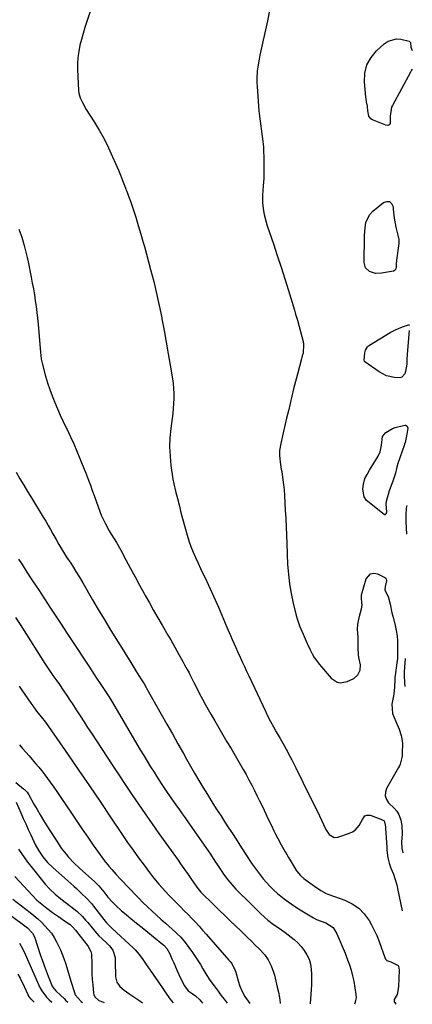
# Model space of a CAD drawing. Units: inches. Extents: x 1825569 to 1830878, y 447485 to 452776.
# Drawn here: x 1830615 to 1830825, y 447485 to 448012 of the extents above; entities that cross this region are included whole.
import ezdxf

# ---------------------------------------------------------------- set-up
doc = ezdxf.new("R2010")
doc.units = ezdxf.units.IN
doc.header["$MEASUREMENT"] = 0
doc.layers.add('7', color=7, linetype='Continuous')
doc.layers.add('8', color=7, linetype='Continuous')

msp = doc.modelspace()

# ---------------------------------------------------------------- linework, layer by layer
at = {"layer": '7', "color": 18}
for points in [[(1830748.68, 448017.07, 1958), (1830747.46, 448011.52, 1958), (1830743.44, 447993.08, 1958), (1830743.02, 447991.01, 1958), (1830742.34, 447986.83, 1958), (1830742.07, 447984.73, 1958), (1830741.81, 447980.51, 1958), (1830741.83, 447978.4, 1958), (1830741.94, 447976.29, 1958), (1830742.97, 447963.21, 1958), (1830743.23, 447960.46, 1958), (1830743.53, 447957.71, 1958), (1830743.91, 447954.97, 1958), (1830744.35, 447952.24, 1958), (1830744.76, 447949.51, 1958), (1830745.1, 447946.77, 1958), (1830745.33, 447944.02, 1958), (1830745.48, 447941.25, 1958), (1830745.56, 447938.9, 1958), (1830745.63, 447934.95, 1958), (1830745.62, 447931.01, 1958), (1830745.49, 447927.07, 1958), (1830745.28, 447923.13, 1958), (1830744.93, 447918.08, 1958), (1830744.86, 447915.99, 1958), (1830744.89, 447913.91, 1958), (1830745.36, 447909.77, 1958), (1830745.77, 447907.71, 1958), (1830746.8, 447903.66, 1958), (1830747.43, 447901.67, 1958), (1830750.67, 447892.08, 1958), (1830752.75, 447885.83, 1958), (1830754.8, 447879.57, 1958), (1830756.79, 447873.29, 1958), (1830758.74, 447867, 1958), (1830761.92, 447856.56, 1958), (1830762.57, 447854.4, 1958), (1830763.52, 447851.14, 1958), (1830764.41, 447847.87, 1958), (1830766.58, 447839.71, 1958), (1830766.88, 447838.19, 1958), (1830766.56, 447833.59, 1958), (1830766.13, 447832.02, 1958), (1830765.93, 447831.25, 1958), (1830765.72, 447830.48, 1958), (1830763.55, 447822.28, 1958), (1830762.53, 447818.38, 1958), (1830761.53, 447814.46, 1958), (1830760.57, 447810.54, 1958), (1830759.64, 447806.62, 1958), (1830758.71, 447802.68, 1958), (1830757.79, 447798.75, 1958), (1830756.87, 447794.82, 1958), (1830755.94, 447790.89, 1958), (1830754.59, 447785.14, 1958), (1830754.01, 447781.4, 1958), (1830753.93, 447778.85, 1958), (1830754.31, 447775.14, 1958), (1830754.93, 447771.43, 1958), (1830755.12, 447770.19, 1958), (1830756.13, 447762.88, 1958), (1830756.23, 447762.15, 1958), (1830756.65, 447757.77, 1958), (1830756.69, 447757.04, 1958), (1830757.05, 447749.51, 1958), (1830757.27, 447745.01, 1958), (1830757.47, 447740.51, 1958), (1830757.67, 447736.01, 1958), (1830757.86, 447731.51, 1958), (1830758.33, 447720.43, 1958), (1830758.71, 447715.17, 1958), (1830759.3, 447709.93, 1958), (1830760.2, 447704.74, 1958), (1830761.32, 447699.59, 1958), (1830762.93, 447693.1, 1958), (1830763.44, 447691.22, 1958), (1830764.69, 447687.54, 1958), (1830766.62, 447682.97, 1958), (1830767.72, 447680.52, 1958), (1830768.83, 447678.07, 1958), (1830769.2, 447677.26, 1958), (1830770.4, 447674.61, 1958), (1830771.44, 447672.52, 1958), (1830772.6, 447670.51, 1958), (1830775.36, 447666.75, 1958), (1830781.57, 447659.41, 1958), (1830784.77, 447657.29, 1958), (1830786.62, 447657.04, 1958), (1830790.27, 447657.62, 1958), (1830793.74, 447659.28, 1958), (1830795.9, 447661.3, 1958), (1830797.1, 447663.76, 1958), (1830797.26, 447666.54, 1958), (1830796.51, 447670.54, 1958), (1830796.29, 447672.19, 1958), (1830796.13, 447675.53, 1958), (1830796.16, 447679.92, 1958), (1830796.12, 447681.51, 1958), (1830795.74, 447685.56, 1958), (1830795.97, 447688.42, 1958), (1830796.75, 447692.66, 1958), (1830797.88, 447696.58, 1958), (1830798.19, 447698.62, 1958), (1830797.79, 447702.03, 1958), (1830797.93, 447704.06, 1958), (1830800.33, 447712.6, 1958), (1830802.72, 447715.38, 1958), (1830804.43, 447715.64, 1958), (1830806.39, 447715.34, 1958), (1830810.36, 447713.44, 1958), (1830810.9, 447713, 1958), (1830811.06, 447712.7, 1958), (1830811.2, 447711.61, 1958), (1830810.46, 447708.63, 1958), (1830810.45, 447706.53, 1958), (1830812.13, 447703.21, 1958), (1830813.23, 447699.19, 1958), (1830814.05, 447694.53, 1958), (1830814.6, 447692.76, 1958), (1830814.76, 447692.17, 1958), (1830815.86, 447687.76, 1958), (1830816.45, 447684.94, 1958), (1830816.9, 447682.11, 1958), (1830817.12, 447679.25, 1958), (1830817.2, 447676.38, 1958), (1830817.14, 447670.73, 1958), (1830817.12, 447669.95, 1958), (1830816.86, 447667.62, 1958), (1830815.91, 447660.96, 1958), (1830815.79, 447660.06, 1958), (1830815.65, 447658.71, 1958), (1830815.59, 447654.6, 1958), (1830815.23, 447650.92, 1958), (1830814.58, 447648.24, 1958), (1830814.03, 447645.55, 1958), (1830814.53, 447640.59, 1958), (1830816.29, 447636.37, 1958), (1830817.96, 447632.15, 1958), (1830819.1, 447628.71, 1958), (1830819.61, 447626.04, 1958), (1830819.76, 447624.23, 1958), (1830819.67, 447619.7, 1958), (1830819.56, 447617.64, 1958), (1830818.66, 447613.48, 1958), (1830818.25, 447612.51, 1958), (1830817.77, 447611.57, 1958), (1830811.31, 447600.49, 1958), (1830810.64, 447598.42, 1958), (1830810.51, 447596.44, 1958), (1830811.18, 447594.56, 1958), (1830812.38, 447592.76, 1958), (1830815.45, 447589.8, 1958), (1830816.85, 447588.25, 1958), (1830817.92, 447586.49, 1958), (1830818.95, 447583.48, 1958), (1830819.5, 447580.52, 1958), (1830819.63, 447576.14, 1958), (1830819.35, 447571.6, 1958), (1830819.5, 447568.37, 1958), (1830820.04, 447566.04, 1958)], [(1830824.96, 447985.63, 1958), (1830824.68, 447984.99, 1958), (1830824.18, 447984, 1958), (1830814.44, 447966.12, 1958), (1830814.02, 447965.23, 1958), (1830813.26, 447960.42, 1958), (1830813.19, 447956.41, 1958), (1830812.71, 447955.73, 1958), (1830811.92, 447955.47, 1958), (1830810.91, 447955.5, 1958), (1830803.83, 447958.41, 1958), (1830802.95, 447958.95, 1958), (1830801.77, 447960.49, 1958), (1830801.26, 447963.22, 1958), (1830801.08, 447965.7, 1958), (1830800.61, 447968.12, 1958), (1830800.36, 447969.75, 1958), (1830800.27, 447970.57, 1958), (1830799.5, 447978.84, 1958), (1830799.74, 447983.52, 1958), (1830800.76, 447987.9, 1958), (1830802.96, 447991.83, 1958), (1830805.94, 447995.45, 1958), (1830810.03, 447999.18, 1958), (1830812.07, 448000.55, 1958), (1830816.56, 448001.74, 1958), (1830819, 448001.57, 1958), (1830823.44, 448000.48, 1958), (1830823.81, 448000.19, 1958), (1830824.04, 447999.78, 1958), (1830824.35, 447997.31, 1958), (1830825.08, 447995.52, 1958)], [(1830815.42, 447905.71, 1958), (1830816.33, 447900.93, 1958), (1830817.3, 447896.77, 1958), (1830817.85, 447894.33, 1958), (1830817.79, 447892.23, 1958), (1830816.61, 447883.25, 1958), (1830816.55, 447882.68, 1958), (1830816.48, 447881.54, 1958), (1830816.43, 447879.81, 1958), (1830816.28, 447878.74, 1958), (1830815.84, 447877.91, 1958), (1830815, 447877.47, 1958), (1830808.51, 447876.27, 1958), (1830805.28, 447876.21, 1958), (1830802.2, 447877.18, 1958), (1830800.02, 447879.2, 1958), (1830799.23, 447882.07, 1958), (1830799.25, 447886.95, 1958), (1830799.27, 447887.61, 1958), (1830799.52, 447890.24, 1958), (1830799.54, 447893.57, 1958), (1830799.53, 447896.24, 1958), (1830799.64, 447898.91, 1958), (1830800.24, 447903.66, 1958), (1830802.35, 447907.79, 1958), (1830804, 447909.55, 1958), (1830809.58, 447914.17, 1958), (1830811.37, 447914.72, 1958), (1830812.88, 447914.64, 1958), (1830813.98, 447913.6, 1958), (1830814.81, 447911.91, 1958), (1830814.9, 447910.54, 1958), (1830815.42, 447905.71, 1958)], [(1830614.44, 447899.84, 1962), (1830615.89, 447895.56, 1962), (1830617.18, 447891.23, 1962), (1830617.76, 447889.04, 1962), (1830618.81, 447884.65, 1962), (1830619.29, 447882.44, 1962), (1830620.97, 447874.12, 1962), (1830621.58, 447871, 1962), (1830622.16, 447867.88, 1962), (1830622.69, 447864.75, 1962), (1830623.19, 447861.61, 1962), (1830623.64, 447858.46, 1962), (1830624.04, 447855.31, 1962), (1830624.38, 447852.16, 1962), (1830624.68, 447848.99, 1962), (1830625.95, 447833.86, 1962), (1830626.09, 447832.42, 1962), (1830626.38, 447830.28, 1962), (1830626.85, 447828.16, 1962), (1830628.71, 447821.27, 1962), (1830629.77, 447817.67, 1962), (1830630.91, 447814.11, 1962), (1830632.2, 447810.59, 1962), (1830633.58, 447807.11, 1962), (1830635.06, 447803.66, 1962), (1830636.58, 447800.23, 1962), (1830638.15, 447796.83, 1962), (1830639.76, 447793.44, 1962), (1830640.18, 447792.57, 1962), (1830641.99, 447788.74, 1962), (1830643.74, 447784.89, 1962), (1830645.41, 447781, 1962), (1830647.02, 447777.09, 1962), (1830650.53, 447768.34, 1962), (1830651.61, 447765.59, 1962), (1830652.67, 447762.83, 1962), (1830653.69, 447760.05, 1962), (1830654.68, 447757.27, 1962), (1830655.92, 447753.7, 1962), (1830656.62, 447751.68, 1962), (1830657.67, 447748.66, 1962), (1830658.49, 447746.7, 1962), (1830659.85, 447743.9, 1962), (1830660.8, 447742.05, 1962), (1830662.83, 447738.4, 1962), (1830663.9, 447736.61, 1962), (1830665.42, 447734.12, 1962), (1830666.62, 447732.09, 1962), (1830668.92, 447727.97, 1962), (1830671.71, 447722.81, 1962), (1830674.16, 447718.29, 1962), (1830676.61, 447713.77, 1962), (1830679.07, 447709.26, 1962), (1830681.54, 447704.75, 1962), (1830682.09, 447703.74, 1962), (1830684.3, 447699.75, 1962), (1830686.54, 447695.77, 1962), (1830688.81, 447691.81, 1962), (1830691.11, 447687.87, 1962), (1830694.25, 447682.55, 1962), (1830695.72, 447679.99, 1962), (1830697.85, 447676.1, 1962), (1830700, 447672.23, 1962), (1830702.2, 447668.33, 1962), (1830703.16, 447666.63, 1962), (1830704.59, 447664.08, 1962), (1830705.51, 447662.36, 1962), (1830705.95, 447661.49, 1962), (1830708.11, 447657.19, 1962), (1830709.64, 447654.17, 1962), (1830711.2, 447651.17, 1962), (1830712.8, 447648.19, 1962), (1830714.42, 447645.22, 1962), (1830717.15, 447640.3, 1962), (1830719.25, 447636.56, 1962), (1830721.39, 447632.84, 1962), (1830723.58, 447629.14, 1962), (1830725.8, 447625.47, 1962), (1830728.02, 447621.8, 1962), (1830730.22, 447618.11, 1962), (1830732.37, 447614.4, 1962), (1830734.49, 447610.66, 1962), (1830736.06, 447607.85, 1962), (1830737.62, 447605.02, 1962), (1830739.14, 447602.16, 1962), (1830740.62, 447599.28, 1962), (1830742.06, 447596.39, 1962), (1830743.28, 447593.88, 1962), (1830744.08, 447592.22, 1962), (1830745.67, 447588.89, 1962), (1830747.24, 447585.55, 1962), (1830748.81, 447582.22, 1962), (1830749.6, 447580.55, 1962), (1830750.92, 447577.79, 1962), (1830751.86, 447575.88, 1962), (1830752.82, 447573.99, 1962), (1830754.85, 447570.27, 1962), (1830756.96, 447566.58, 1962), (1830757.91, 447565.04, 1962), (1830758.85, 447563.48, 1962), (1830760.2, 447561.13, 1962), (1830761.43, 447559.06, 1962), (1830763.09, 447556.38, 1962), (1830765.16, 447553.83, 1962), (1830767.02, 447552.21, 1962), (1830767.68, 447551.71, 1962), (1830771.5, 447548.94, 1962), (1830772.65, 447548.13, 1962), (1830776.18, 447545.8, 1962), (1830778.88, 447544.22, 1962), (1830779.78, 447543.92, 1962), (1830780.09, 447543.81, 1962), (1830780.39, 447543.71, 1962), (1830788.91, 447540.65, 1962), (1830792.86, 447538.73, 1962), (1830796.41, 447536.33, 1962), (1830799.37, 447533.23, 1962), (1830801.93, 447529.66, 1962), (1830803.15, 447527.48, 1962), (1830804.68, 447524.57, 1962), (1830806.1, 447521.61, 1962), (1830807.34, 447518.57, 1962), (1830808.47, 447515.49, 1962), (1830810.34, 447509.86, 1962), (1830810.79, 447509.01, 1962), (1830811.49, 447508.35, 1962), (1830813.53, 447507.6, 1962), (1830817.47, 447505.58, 1962), (1830817.69, 447505.19, 1962), (1830818.02, 447503.06, 1962), (1830817.84, 447498.91, 1962), (1830817.73, 447494.3, 1962), (1830817.03, 447490.1, 1962), (1830815.42, 447487.39, 1962), (1830815.28, 447486.51, 1962), (1830815.34, 447486.23, 1962), (1830815.65, 447485.75, 1962), (1830816.26, 447484.86, 1962)], [(1830823.32, 447845.65, 1958), (1830822.38, 447832.93, 1958), (1830822.21, 447830.26, 1958), (1830822.1, 447827.6, 1958), (1830821.45, 447823.7, 1958), (1830821.01, 447822.41, 1958), (1830819.52, 447820.68, 1958), (1830818.48, 447820.31, 1958), (1830815.53, 447820.39, 1958), (1830811.28, 447821.42, 1958), (1830807.41, 447823.46, 1958), (1830799.62, 447828.91, 1958), (1830799.41, 447829.13, 1958), (1830799.29, 447829.74, 1958), (1830799.73, 447833.67, 1958), (1830799.93, 447835.17, 1958), (1830801.07, 447836.92, 1958), (1830801.55, 447837.35, 1958), (1830802.09, 447837.73, 1958), (1830813.17, 447844.5, 1958), (1830816.41, 447846.24, 1958), (1830819.82, 447847.62, 1958), (1830823.03, 447848.66, 1958), (1830823.19, 447848.62, 1958), (1830823.31, 447848.5, 1958), (1830823.35, 447848.32, 1958)], [(1830822.11, 447790.15, 1958), (1830821.22, 447785.7, 1958), (1830820.96, 447784.71, 1958), (1830820.85, 447784.39, 1958), (1830820.74, 447784.07, 1958), (1830817.35, 447774.4, 1958), (1830816.66, 447771.84, 1958), (1830816.13, 447769.24, 1958), (1830814.76, 447765.48, 1958), (1830814.05, 447763.61, 1958), (1830812.75, 447759.83, 1958), (1830812.17, 447757.91, 1958), (1830811.04, 447754.02, 1958), (1830810.88, 447752.92, 1958), (1830811.18, 447748.32, 1958), (1830810.94, 447747.31, 1958), (1830810.76, 447747.12, 1958), (1830810.56, 447747, 1958), (1830810.33, 447747.01, 1958), (1830810.08, 447747.11, 1958), (1830801.19, 447754.12, 1958), (1830800.6, 447754.65, 1958), (1830799.22, 447756.56, 1958), (1830798.54, 447760.74, 1958), (1830798.91, 447763.45, 1958), (1830799.69, 447766.31, 1958), (1830800.88, 447768.58, 1958), (1830802.22, 447770.79, 1958), (1830806.84, 447778.38, 1958), (1830807.95, 447780.72, 1958), (1830808.67, 447784.26, 1958), (1830809.09, 447788.97, 1958), (1830810.92, 447791.05, 1958), (1830814.54, 447793.23, 1958), (1830815.9, 447793.67, 1958), (1830821.07, 447794.89, 1958), (1830821.43, 447794.9, 1958), (1830821.76, 447794.84, 1958), (1830822.29, 447794.41, 1958), (1830822.62, 447793.34, 1958), (1830822.11, 447790.15, 1958)], [(1830613.01, 447769.72, 1964), (1830614.99, 447766.26, 1964), (1830616.99, 447762.82, 1964), (1830619.03, 447759.41, 1964), (1830621.1, 447756.01, 1964), (1830627.46, 447745.66, 1964), (1830628.78, 447743.48, 1964), (1830630.08, 447741.28, 1964), (1830631.34, 447739.06, 1964), (1830632.58, 447736.84, 1964), (1830634.28, 447733.75, 1964), (1830635.82, 447730.99, 1964), (1830638.21, 447726.91, 1964), (1830639.95, 447724.28, 1964), (1830642.14, 447721.05, 1964), (1830643.11, 447719.58, 1964), (1830644.98, 447716.58, 1964), (1830646.79, 447713.55, 1964), (1830648.58, 447710.51, 1964), (1830653.81, 447701.5, 1964), (1830656.88, 447696.27, 1964), (1830659.99, 447691.06, 1964), (1830663.15, 447685.89, 1964), (1830666.35, 447680.73, 1964), (1830670.6, 447673.97, 1964), (1830671.7, 447672.21, 1964), (1830673.86, 447668.68, 1964), (1830675.36, 447666.17, 1964), (1830677.06, 447663.35, 1964), (1830677.93, 447661.95, 1964), (1830679.73, 447659.09, 1964), (1830681.4, 447656.46, 1964), (1830682.61, 447654.46, 1964), (1830683, 447653.79, 1964), (1830690.68, 447640.18, 1964), (1830693.64, 447634.91, 1964), (1830696.61, 447629.63, 1964), (1830699.57, 447624.36, 1964), (1830702.52, 447619.07, 1964), (1830704.16, 447616.13, 1964), (1830706.31, 447612.33, 1964), (1830708.49, 447608.54, 1964), (1830710.7, 447604.78, 1964), (1830712.94, 447601.04, 1964), (1830715.34, 447597.12, 1964), (1830717.69, 447593.35, 1964), (1830720.07, 447589.6, 1964), (1830722.48, 447585.87, 1964), (1830724.71, 447582.45, 1964), (1830726.72, 447579.37, 1964), (1830728.72, 447576.3, 1964), (1830730.72, 447573.22, 1964), (1830732.71, 447570.14, 1964), (1830735.63, 447565.63, 1964), (1830736.7, 447563.98, 1964), (1830738.28, 447561.48, 1964), (1830739.38, 447559.84, 1964), (1830741.93, 447556.25, 1964), (1830743.54, 447554.1, 1964), (1830745.23, 447552, 1964), (1830747.01, 447549.99, 1964), (1830748.86, 447548.03, 1964), (1830751.14, 447545.81, 1964), (1830752.87, 447544.25, 1964), (1830756.49, 447541.32, 1964), (1830760.28, 447538.6, 1964), (1830764.18, 447536.05, 1964), (1830772.13, 447531.12, 1964), (1830773.7, 447530.27, 1964), (1830776.22, 447529.33, 1964), (1830778.75, 447528.44, 1964), (1830782.7, 447525.95, 1964), (1830784.72, 447522.62, 1964), (1830786.51, 447518.48, 1964), (1830787.35, 447516.39, 1964), (1830789.05, 447512.2, 1964), (1830790.45, 447508.74, 1964), (1830791.48, 447505.93, 1964), (1830792.38, 447503.09, 1964), (1830793.1, 447500.19, 1964), (1830793.69, 447497.27, 1964), (1830794.9, 447490.15, 1964), (1830795, 447488.34, 1964), (1830794.74, 447486.84, 1964), (1830794.69, 447486.69, 1964), (1830794.63, 447486.54, 1964), (1830794.06, 447484.99, 1964)], [(1830822.22, 447751.89, 1956), (1830821.82, 447750.51, 1956), (1830821.54, 447746.95, 1956), (1830821.6, 447743.38, 1956), (1830822.04, 447736.65, 1956)], [(1830614.28, 447723.25, 1966), (1830615.73, 447720.91, 1966), (1830616.08, 447720.35, 1966), (1830618.68, 447716.24, 1966), (1830621.36, 447712.18, 1966), (1830623.68, 447708.75, 1966), (1830624.91, 447706.93, 1966), (1830626.53, 447704.48, 1966), (1830631.35, 447697.02, 1966), (1830634.17, 447692.67, 1966), (1830637, 447688.33, 1966), (1830639.84, 447684.01, 1966), (1830642.7, 447679.69, 1966), (1830651.88, 447665.87, 1966), (1830652.26, 447665.29, 1966), (1830654.71, 447661.42, 1966), (1830655.65, 447660.03, 1966), (1830658.29, 447656.18, 1966), (1830659.75, 447654.02, 1966), (1830661.18, 447651.83, 1966), (1830662.56, 447649.62, 1966), (1830663.91, 447647.38, 1966), (1830679.42, 447621.16, 1966), (1830681.23, 447618.12, 1966), (1830683.06, 447615.1, 1966), (1830684.91, 447612.09, 1966), (1830686.78, 447609.09, 1966), (1830688.08, 447607.03, 1966), (1830690.58, 447603.13, 1966), (1830693.16, 447599.29, 1966), (1830695.79, 447595.48, 1966), (1830698.45, 447591.69, 1966), (1830700.34, 447589.01, 1966), (1830701.85, 447586.85, 1966), (1830703.36, 447584.69, 1966), (1830704.87, 447582.53, 1966), (1830715.7, 447566.97, 1966), (1830716.95, 447565.16, 1966), (1830719.4, 447561.52, 1966), (1830720.62, 447559.7, 1966), (1830722.38, 447557.01, 1966), (1830723.02, 447556.02, 1966), (1830723.98, 447554.53, 1966), (1830726.29, 447551.42, 1966), (1830729.49, 447547.68, 1966), (1830730.64, 447546.5, 1966), (1830738.7, 447538.52, 1966), (1830740.71, 447536.53, 1966), (1830743.83, 447533.48, 1966), (1830745.73, 447531.69, 1966), (1830747.68, 447529.96, 1966), (1830750.81, 447527.6, 1966), (1830753.71, 447525.64, 1966), (1830757.04, 447523.28, 1966), (1830758.68, 447522.07, 1966), (1830761.78, 447519.61, 1966), (1830763.73, 447517.81, 1966), (1830765.51, 447515.84, 1966), (1830767.24, 447513.67, 1966), (1830768.64, 447511.37, 1966), (1830769.76, 447508.97, 1966), (1830770.48, 447506.42, 1966), (1830770.93, 447503.71, 1966), (1830771.09, 447500.95, 1966), (1830771.16, 447498.19, 1966), (1830771.11, 447495.43, 1966), (1830770.97, 447492.67, 1966), (1830770.61, 447487.84, 1966), (1830770.33, 447485.14, 1966)], [(1830612.64, 447691.9, 1968), (1830615.06, 447688.18, 1968), (1830616.26, 447686.31, 1968), (1830628.37, 447667.37, 1968), (1830629.78, 447665.21, 1968), (1830631.2, 447663.06, 1968), (1830632.65, 447660.94, 1968), (1830634.12, 447658.82, 1968), (1830636.06, 447656.07, 1968), (1830638.1, 447653.14, 1968), (1830640.13, 447650.21, 1968), (1830642.1, 447647.24, 1968), (1830643.07, 447645.74, 1968), (1830645.16, 447642.47, 1968), (1830647.17, 447639.34, 1968), (1830649.19, 447636.21, 1968), (1830651.22, 447633.09, 1968), (1830653.26, 447629.97, 1968), (1830664.39, 447613.04, 1968), (1830667.88, 447607.75, 1968), (1830671.4, 447602.48, 1968), (1830674.95, 447597.22, 1968), (1830678.51, 447591.98, 1968), (1830682.11, 447586.76, 1968), (1830685.73, 447581.55, 1968), (1830689.38, 447576.37, 1968), (1830693.05, 447571.2, 1968), (1830699.61, 447562.03, 1968), (1830700.97, 447560.11, 1968), (1830703.69, 447556.27, 1968), (1830705.05, 447554.35, 1968), (1830706.92, 447551.69, 1968), (1830707.74, 447550.5, 1968), (1830709.66, 447547.58, 1968), (1830711.87, 447544.92, 1968), (1830714.19, 447542.63, 1968), (1830716.27, 447540.6, 1968), (1830717.3, 447539.59, 1968), (1830721.88, 447535.11, 1968), (1830724.71, 447532.36, 1968), (1830727.54, 447529.61, 1968), (1830730.38, 447526.87, 1968), (1830733.22, 447524.14, 1968), (1830734.69, 447522.73, 1968), (1830736.8, 447520.7, 1968), (1830738.9, 447518.66, 1968), (1830740.98, 447516.6, 1968), (1830743.06, 447514.53, 1968), (1830745.84, 447511.61, 1968), (1830747.94, 447508.72, 1968), (1830749.58, 447505.52, 1968), (1830750.81, 447502.14, 1968), (1830751.28, 447500.4, 1968), (1830752.77, 447494.06, 1968), (1830753.37, 447491.32, 1968), (1830753.88, 447488.56, 1968), (1830754.32, 447485.62, 1968), (1830754.37, 447485.24, 1968)], [(1830821.26, 447669.8, 1956), (1830821.06, 447667.73, 1956), (1830820.79, 447662.96, 1956), (1830820.77, 447661.36, 1956), (1830820.88, 447656.7, 1956), (1830820.91, 447656.51, 1956), (1830821.03, 447655.61, 1956), (1830821.08, 447655.06, 1956)], [(1830821.27, 447669.99, 1956), (1830821.26, 447669.8, 1956)], [(1830614.72, 447623.85, 1972), (1830616.42, 447621.84, 1972), (1830618.12, 447619.83, 1972), (1830619.85, 447617.85, 1972), (1830621.59, 447615.87, 1972), (1830623.31, 447613.88, 1972), (1830625, 447611.86, 1972), (1830626.63, 447609.8, 1972), (1830628.23, 447607.71, 1972), (1830631.11, 447603.81, 1972), (1830633.07, 447601.07, 1972), (1830634.99, 447598.3, 1972), (1830636.89, 447595.51, 1972), (1830642.49, 447587.12, 1972), (1830645.38, 447582.84, 1972), (1830648.29, 447578.57, 1972), (1830651.24, 447574.33, 1972), (1830654.22, 447570.11, 1972), (1830657.96, 447564.87, 1972), (1830660.29, 447561.74, 1972), (1830662.74, 447558.71, 1972), (1830664.14, 447557.07, 1972), (1830666.46, 447554.45, 1972), (1830668.83, 447551.89, 1972), (1830670.03, 447550.61, 1972), (1830672.43, 447548.07, 1972), (1830674.31, 447546.1, 1972), (1830676.47, 447543.86, 1972), (1830678.65, 447541.64, 1972), (1830680.86, 447539.45, 1972), (1830683.31, 447537.08, 1972), (1830685.68, 447534.83, 1972), (1830688.06, 447532.61, 1972), (1830690.48, 447530.42, 1972), (1830692.91, 447528.25, 1972), (1830698.35, 447523.47, 1972), (1830699.04, 447522.84, 1972), (1830701.05, 447520.89, 1972), (1830703.42, 447518.03, 1972), (1830707.29, 447512.58, 1972), (1830708.76, 447510.44, 1972), (1830710.2, 447508.29, 1972), (1830711.59, 447506.1, 1972), (1830712.94, 447503.9, 1972), (1830715.12, 447500.28, 1972), (1830716.72, 447497.87, 1972), (1830718.98, 447494.73, 1972), (1830721.03, 447491.93, 1972), (1830722.63, 447489.75, 1972), (1830724.24, 447487.58, 1972), (1830725.86, 447485.42, 1972)], [(1830612.85, 447603.62, 1974), (1830616.95, 447600.31, 1974), (1830617.36, 447599.96, 1974), (1830618.82, 447598.38, 1974), (1830619.43, 447597.49, 1974), (1830619.7, 447597.03, 1974), (1830622.44, 447592.07, 1974), (1830624.1, 447589.14, 1974), (1830625.79, 447586.23, 1974), (1830627.55, 447583.35, 1974), (1830629.35, 447580.5, 1974), (1830635.93, 447570.28, 1974), (1830637.1, 447568.55, 1974), (1830639.64, 447565.25, 1974), (1830641, 447563.67, 1974), (1830643.89, 447560.65, 1974), (1830646.91, 447557.76, 1974), (1830655, 447550.41, 1974), (1830655.45, 447550, 1974), (1830657.15, 447548.28, 1974), (1830659.81, 447545.03, 1974), (1830662.11, 447542.26, 1974), (1830664.52, 447539.58, 1974), (1830666.33, 447537.72, 1974), (1830669.36, 447534.92, 1974), (1830670.94, 447533.59, 1974), (1830674.34, 447530.84, 1974), (1830677.4, 447528.37, 1974), (1830680.44, 447525.9, 1974), (1830683.48, 447523.42, 1974), (1830686.52, 447520.93, 1974), (1830691.31, 447516.98, 1974), (1830691.93, 447516.45, 1974), (1830693.6, 447514.66, 1974), (1830695.26, 447511.86, 1974), (1830696.39, 447509.14, 1974), (1830697.29, 447507.02, 1974), (1830699.14, 447502.82, 1974), (1830700.1, 447500.73, 1974), (1830702.14, 447496.34, 1974), (1830703.04, 447494.7, 1974), (1830705.1, 447492.15, 1974), (1830706.61, 447491.01, 1974), (1830709.03, 447489.35, 1974), (1830711.32, 447487.29, 1974), (1830712.81, 447485.5, 1974)], [(1830612.9, 447593.05, 1976), (1830615.38, 447587.41, 1976), (1830616.7, 447584.43, 1976), (1830618.03, 447581.46, 1976), (1830619.39, 447578.5, 1976), (1830620.77, 447575.55, 1976), (1830623.14, 447570.51, 1976), (1830625, 447567.05, 1976), (1830627.21, 447563.8, 1976), (1830629.74, 447560.78, 1976), (1830632.55, 447558.03, 1976), (1830643.78, 447548.08, 1976), (1830645.19, 447546.81, 1976), (1830647.97, 447544.25, 1976), (1830650.69, 447541.62, 1976), (1830653.22, 447538.82, 1976), (1830654.41, 447537.35, 1976), (1830659.85, 447530.32, 1976), (1830661.31, 447528.46, 1976), (1830664, 447525.8, 1976), (1830664.38, 447525.45, 1976), (1830675.54, 447515.14, 1976), (1830676.69, 447513.99, 1976), (1830678.83, 447511.54, 1976), (1830680.73, 447508.89, 1976), (1830682.59, 447506.21, 1976), (1830683.53, 447504.87, 1976), (1830689.21, 447496.7, 1976), (1830691.1, 447493.93, 1976), (1830692.95, 447491.14, 1976), (1830695.24, 447487.74, 1976), (1830697.01, 447485.6, 1976)], [(1830614.21, 447567.92, 1978), (1830615.76, 447565.57, 1978), (1830617.36, 447563.26, 1978), (1830619.04, 447561.01, 1978), (1830620.78, 447558.8, 1978), (1830628.56, 447549.25, 1978), (1830631.1, 447546.4, 1978), (1830633.9, 447543.79, 1978), (1830636.84, 447541.35, 1978), (1830639.85, 447538.97, 1978), (1830643.75, 447535.96, 1978), (1830645.36, 447534.65, 1978), (1830648.38, 447531.83, 1978), (1830650.11, 447529.96, 1978), (1830651.32, 447528.58, 1978), (1830653.7, 447525.78, 1978), (1830655.14, 447524, 1978), (1830657.27, 447521.59, 1978), (1830660.88, 447518.16, 1978), (1830662.91, 447516.08, 1978), (1830664.68, 447513.84, 1978), (1830665.87, 447509.88, 1978), (1830665.93, 447507.85, 1978), (1830666.02, 447504.56, 1978), (1830666.06, 447502.91, 1978), (1830666.13, 447499.54, 1978), (1830666.77, 447496.75, 1978), (1830668.48, 447494.45, 1978), (1830670.83, 447492.5, 1978), (1830672.05, 447491.59, 1978), (1830673.3, 447490.71, 1978), (1830678.68, 447487.08, 1978), (1830680.62, 447485.7, 1978)], [(1830611.21, 447541.15, 1982), (1830620.37, 447534.04, 1982), (1830622.45, 447532.35, 1982), (1830624.48, 447530.62, 1982), (1830626.45, 447528.81, 1982), (1830628.37, 447526.94, 1982), (1830630.15, 447524.97, 1982), (1830631.79, 447522.89, 1982), (1830633.23, 447520.67, 1982), (1830634.53, 447518.35, 1982), (1830636.63, 447513.99, 1982), (1830637.63, 447511.68, 1982), (1830638.52, 447509.32, 1982), (1830639.34, 447506.94, 1982), (1830640.09, 447504.53, 1982), (1830640.84, 447502.12, 1982), (1830641.58, 447499.7, 1982), (1830642.3, 447497.28, 1982), (1830644.13, 447491.14, 1982), (1830644.59, 447490, 1982), (1830647.77, 447486.44, 1982), (1830648.47, 447485.9, 1982)], [(1830609.15, 447533.17, 1984), (1830618.35, 447526.32, 1984), (1830619.09, 447525.73, 1984), (1830621.68, 447522.99, 1984), (1830622.59, 447521.36, 1984), (1830622.94, 447520.48, 1984), (1830625.87, 447511.51, 1984), (1830626.85, 447508.59, 1984), (1830627.88, 447505.68, 1984), (1830628.96, 447502.79, 1984), (1830630.07, 447499.92, 1984), (1830631.83, 447495.53, 1984), (1830632.46, 447494.25, 1984), (1830634.23, 447492.03, 1984), (1830636.83, 447489.58, 1984), (1830638.57, 447487.95, 1984), (1830639.43, 447487.13, 1984), (1830640.66, 447485.95, 1984)], [(1830614.67, 447517.58, 1986), (1830616.32, 447514.73, 1986), (1830617.76, 447511.77, 1986), (1830625.66, 447493.81, 1986), (1830626.6, 447491.99, 1986), (1830629.1, 447488.75, 1986), (1830630.57, 447487.31, 1986), (1830632.04, 447486, 1986)], [(1830613.89, 447501, 1988), (1830615.01, 447498.82, 1988), (1830617.15, 447494.41, 1988), (1830619.17, 447490.06, 1988), (1830619.59, 447489.27, 1988), (1830620.67, 447487.84, 1988), (1830620.98, 447487.52, 1988), (1830621.31, 447487.21, 1988), (1830622.61, 447486.06, 1988)]]:
    msp.add_polyline3d(points, dxfattribs=at)
at = {"layer": '8', "color": 18}
for points in [[(1830655.68, 448025.66, 1960), (1830650.74, 448011.01, 1960), (1830649.73, 448007.87, 1960), (1830648.77, 448004.72, 1960), (1830647.9, 448001.54, 1960), (1830647.08, 447998.34, 1960), (1830646.45, 447995.12, 1960), (1830646, 447991.88, 1960), (1830645.83, 447988.62, 1960), (1830645.85, 447985.33, 1960), (1830646.38, 447974.17, 1960), (1830646.54, 447972.8, 1960), (1830647.23, 447970.16, 1960), (1830648.42, 447967.66, 1960), (1830650.51, 447964.04, 1960), (1830654.7, 447957.41, 1960), (1830657.42, 447952.85, 1960), (1830660, 447948.23, 1960), (1830662.37, 447943.48, 1960), (1830664.59, 447938.66, 1960), (1830667.67, 447931.55, 1960), (1830668.83, 447928.8, 1960), (1830669.96, 447926.05, 1960), (1830671.04, 447923.27, 1960), (1830672.1, 447920.49, 1960), (1830672.18, 447920.26, 1960), (1830673.15, 447917.57, 1960), (1830674.1, 447914.88, 1960), (1830675.02, 447912.18, 1960), (1830676.24, 447908.49, 1960), (1830676.96, 447906.26, 1960), (1830678.36, 447901.79, 1960), (1830679.71, 447897.3, 1960), (1830681, 447892.8, 1960), (1830681.62, 447890.54, 1960), (1830684.95, 447878.31, 1960), (1830686.62, 447871.89, 1960), (1830688.18, 447865.44, 1960), (1830689.59, 447858.97, 1960), (1830690.89, 447852.46, 1960), (1830691.01, 447851.81, 1960), (1830692.16, 447845.62, 1960), (1830693.29, 447839.42, 1960), (1830694.38, 447833.21, 1960), (1830695.44, 447827, 1960), (1830696.65, 447819.85, 1960), (1830697.02, 447817.2, 1960), (1830697.28, 447814.55, 1960), (1830697.39, 447811.88, 1960), (1830697.39, 447809.21, 1960), (1830697.27, 447806.53, 1960), (1830697.09, 447803.86, 1960), (1830696.83, 447801.2, 1960), (1830696.51, 447798.54, 1960), (1830695.78, 447793.18, 1960), (1830695.32, 447788.23, 1960), (1830695.13, 447783.28, 1960), (1830695.35, 447778.33, 1960), (1830695.85, 447773.38, 1960), (1830696.89, 447766.12, 1960), (1830697.35, 447763.5, 1960), (1830698.33, 447759.64, 1960), (1830699.31, 447755.77, 1960), (1830700.16, 447752.25, 1960), (1830701.19, 447748.19, 1960), (1830701.72, 447746.17, 1960), (1830703.55, 447739.25, 1960), (1830704.44, 447736.14, 1960), (1830705.43, 447733.05, 1960), (1830706.54, 447730.02, 1960), (1830707.74, 447727.01, 1960), (1830709.03, 447724.03, 1960), (1830710.35, 447721.07, 1960), (1830711.72, 447718.14, 1960), (1830713.13, 447715.21, 1960), (1830714.1, 447713.24, 1960), (1830715.98, 447709.33, 1960), (1830717.81, 447705.39, 1960), (1830719.57, 447701.42, 1960), (1830721.29, 447697.44, 1960), (1830724.87, 447688.89, 1960), (1830725.79, 447686.71, 1960), (1830727.66, 447682.37, 1960), (1830728.61, 447680.2, 1960), (1830730.54, 447675.89, 1960), (1830731.51, 447673.73, 1960), (1830732.83, 447670.82, 1960), (1830733.99, 447668.3, 1960), (1830735.16, 447665.77, 1960), (1830736.34, 447663.25, 1960), (1830737.52, 447660.73, 1960), (1830746.4, 447641.86, 1960), (1830747.78, 447639.04, 1960), (1830749.2, 447636.24, 1960), (1830750.69, 447633.48, 1960), (1830752.23, 447630.74, 1960), (1830754.29, 447627.18, 1960), (1830756.44, 447623.42, 1960), (1830757.51, 447621.54, 1960), (1830759.58, 447617.74, 1960), (1830760.57, 447615.81, 1960), (1830762.67, 447611.55, 1960), (1830764.19, 447608.45, 1960), (1830765.72, 447605.35, 1960), (1830767.25, 447602.25, 1960), (1830768.79, 447599.15, 1960), (1830773.13, 447590.45, 1960), (1830774.26, 447588.15, 1960), (1830775.39, 447585.84, 1960), (1830776.49, 447583.52, 1960), (1830777.59, 447581.19, 1960), (1830778.82, 447578.54, 1960), (1830780.64, 447575.85, 1960), (1830783.2, 447574.21, 1960), (1830785.18, 447574.34, 1960), (1830791.43, 447576.46, 1960), (1830793, 447577.18, 1960), (1830794.41, 447578.1, 1960), (1830796.63, 447580.67, 1960), (1830798.42, 447583.74, 1960), (1830799.29, 447585.31, 1960), (1830799.68, 447585.7, 1960), (1830800.71, 447586.15, 1960), (1830802.5, 447586.09, 1960), (1830803.09, 447585.93, 1960), (1830809.15, 447583.62, 1960), (1830809.32, 447583.54, 1960), (1830809.76, 447583.2, 1960), (1830810.13, 447582.55, 1960), (1830810.56, 447580.92, 1960), (1830810.76, 447579.62, 1960), (1830810.79, 447579.18, 1960), (1830811.35, 447568.83, 1960), (1830811.44, 447567.43, 1960), (1830812, 447563.26, 1960), (1830812.67, 447560.5, 1960), (1830813.64, 447557.73, 1960), (1830814.94, 447554.55, 1960), (1830815.96, 447551.74, 1960), (1830816.73, 447548.84, 1960), (1830816.96, 447547.87, 1960), (1830817.17, 447546.89, 1960), (1830819.67, 447534.93, 1960)], [(1830614.6, 447655.19, 1970), (1830616.01, 447653.14, 1970), (1830620.84, 447646.08, 1970), (1830621.82, 447644.67, 1970), (1830623.82, 447641.88, 1970), (1830626.39, 447638.74, 1970), (1830628.7, 447635.89, 1970), (1830630.33, 447633.66, 1970), (1830640.74, 447618.48, 1970), (1830646.46, 447610.12, 1970), (1830652.16, 447601.76, 1970), (1830657.85, 447593.38, 1970), (1830663.52, 447585, 1970), (1830669.78, 447575.74, 1970), (1830672.63, 447571.58, 1970), (1830675.53, 447567.44, 1970), (1830678.49, 447563.34, 1970), (1830681.49, 447559.27, 1970), (1830684.37, 447555.41, 1970), (1830685.98, 447553.32, 1970), (1830687.63, 447551.25, 1970), (1830689.33, 447549.23, 1970), (1830691.07, 447547.23, 1970), (1830692.85, 447545.28, 1970), (1830694.66, 447543.35, 1970), (1830696.5, 447541.45, 1970), (1830698.93, 447539, 1970), (1830700.96, 447536.99, 1970), (1830702.97, 447534.96, 1970), (1830704.97, 447532.92, 1970), (1830706.96, 447530.87, 1970), (1830708.92, 447528.79, 1970), (1830710.87, 447526.7, 1970), (1830712.79, 447524.58, 1970), (1830714.69, 447522.45, 1970), (1830726.86, 447508.54, 1970), (1830727.46, 447507.82, 1970), (1830728.58, 447506.31, 1970), (1830730.3, 447503, 1970), (1830730.59, 447502.11, 1970), (1830731.87, 447497.45, 1970), (1830732.8, 447494.53, 1970), (1830733.97, 447491.69, 1970), (1830735.42, 447489, 1970), (1830737.18, 447486.5, 1970), (1830738.1, 447485.34, 1970)], [(1830612.14, 447553.23, 1980), (1830621.68, 447543.07, 1980), (1830624.08, 447540.67, 1980), (1830626.63, 447538.41, 1980), (1830629.29, 447536.29, 1980), (1830632.44, 447534.04, 1980), (1830635.63, 447531.84, 1980), (1830638.8, 447529.63, 1980), (1830641.82, 447527.5, 1980), (1830642.91, 447526.56, 1980), (1830644.86, 447524.43, 1980), (1830645.31, 447523.87, 1980), (1830651.12, 447516.33, 1980), (1830651.56, 447515.73, 1980), (1830652.99, 447513.13, 1980), (1830653.32, 447511.71, 1980), (1830653.39, 447506.75, 1980), (1830653.44, 447503.89, 1980), (1830653.55, 447501.04, 1980), (1830653.73, 447498.19, 1980), (1830653.97, 447495.34, 1980), (1830654.41, 447490.78, 1980), (1830654.54, 447490.09, 1980), (1830655.09, 447488.83, 1980), (1830657.14, 447486.97, 1980), (1830659.67, 447485.98, 1980), (1830660.12, 447485.82, 1980)]]:
    msp.add_polyline3d(points, dxfattribs=at)

doc.saveas('drawing.dxf')
